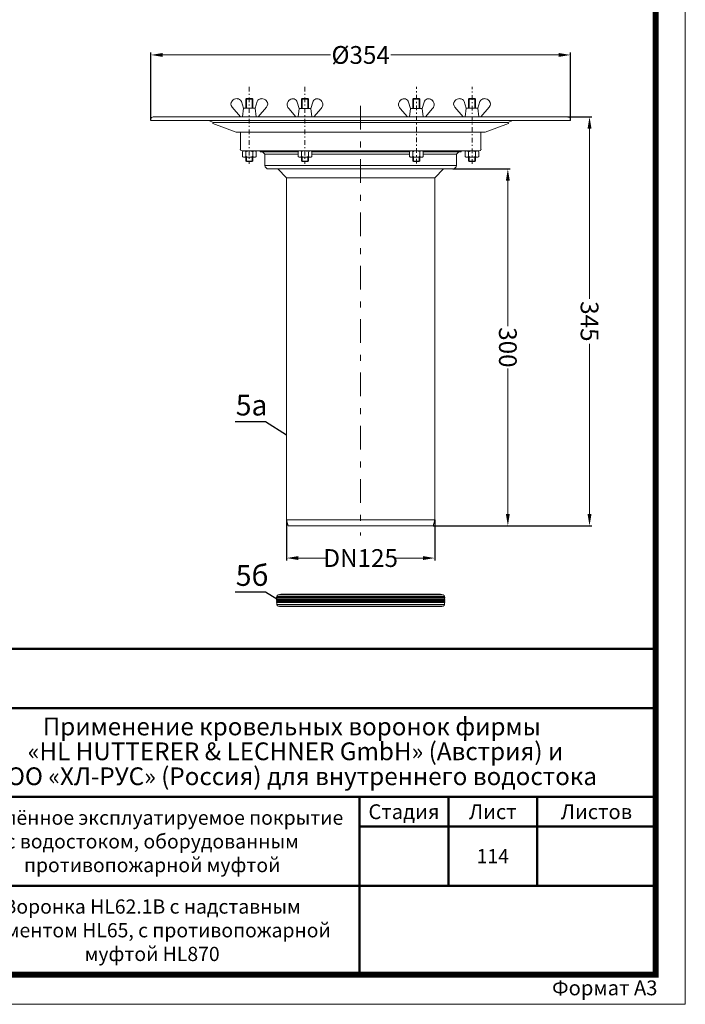
# Model space of a CAD drawing. Units: inches. Extents: x -2396 to 33317, y -16244 to 1496.
# Drawn here: x 1542 to 2104, y -11600 to -10769 of the extents above; entities that cross this region are included whole.
import ezdxf
from ezdxf.enums import TextEntityAlignment as Align

# ---------------------------------------------------------------- set-up
doc = ezdxf.new("R2010")
doc.units = ezdxf.units.IN
doc.header["$MEASUREMENT"] = 0
doc.linetypes.add('ACAD_ISO04W100', pattern=[30, 24, -3, 0, -3])
doc.linetypes.add('CENTER_4', pattern=[9, 4, -2, 1, -2])
for name, color, linetype, lineweight in [('вспомогательный', 140, 'Continuous', 20), ('Оси', 10, 'ACAD_ISO04W100', 13), ('Размеры', 10, 'Continuous', 13), ('Рамка', 7, 'Continuous', 50), ('текст', 1, 'Continuous', 25)]:
    doc.layers.add(name, color=color, linetype=linetype, lineweight=lineweight)
doc.styles.get("Standard").update_dxf_attribs({"font": 'arial.ttf'})
doc.styles.add('ГОСТ 2.304', font='isocpeui.ttf')
doc.dimstyles.new('ME10_DIM_10', dxfattribs={"dimtxt": 15, "dimasz": 10, "dimexe": 2, "dimexo": 0, "dimgap": 2, "dimtad": 4, "dimdsep": 46, "dimtxsty": 'ГОСТ 2.304', "dimcen": 0.09, "dimclrd": 1, "dimclre": 1, "dimclrt": 1, "dimadec": 0, "dimazin": 0, "dimtfac": 1, "dimtmove": 0, "dimatfit": 3, "dimfxl": 1, "dimtolj": 1, "dimtzin": 0, "dimlwd": 18, "dimarcsym": 0})

# ---------------------------------------------------------------- blocks, each defined once
blk = doc.blocks.new('HL_65_Aufstockelement__4', base_point=(457.62, 229.74))
at = {"layer": 'вспомогательный', "linetype": 'Continuous'}
for p, q in [((-108.55, 8.32), (-101.41, 0)), ((-100.68, 13.04), (-98.99, 7.35)), ((-96.5, 15.5), (-97, 15)), ((-97, 7.35), (-97, 15)), ((-91, 15), (-97, 15)), ((-96.5, 7.35), (-96.5, 15.5)), ((-91.5, 15.5), (-96.5, 15.5)), ((-91.5, 15.5), (-91, 15)), ((-91.5, 7.35), (-91.5, 15.5)), ((-91, 7.35), (-91, 15)), ((-87.3, 13.04), (-88.99, 7.35)), ((-79.44, 8.33), (-86.57, 0)), ((-59.85, 14.52), (-59.99, 14.41)), ((-53.58, 12.48), (-52, 7.14)), ((-49.5, 15.5), (-50, 15)), ((-44, 15), (-50, 15)), ((-50, 7.14), (-50, 15)), ((-44.5, 15.5), (-49.5, 15.5)), ((-49.5, 7.14), (-49.5, 15.5)), ((-44.5, 15.5), (-44, 15)), ((-44.5, 7.14), (-44.5, 15.5)), ((-44, 7.14), (-44, 15)), ((-40.41, 12.48), (-42, 7.14)), ((42, 7.14), (40.41, 12.48)), ((44, 15), (44.5, 15.5)), ((44, 15), (44, 7.14)), ((50, 15), (44, 15)), ((44.5, 15.5), (44.5, 7.14)), ((49.5, 15.5), (44.5, 15.5)), ((49.5, 15.5), (49.5, 7.14)), ((50, 15), (49.5, 15.5)), ((50, 15), (50, 7.14)), ((52, 7.14), (53.58, 12.48)), ((59.99, 14.41), (59.85, 14.52)), ((86.57, 0), (79.44, 8.33)), ((88.99, 7.35), (87.3, 13.04)), ((91, 15), (91.5, 15.5)), ((97, 15), (91, 15)), ((91, 15), (91, 7.35)), ((91.5, 15.5), (91.5, 7.35)), ((96.5, 15.5), (91.5, 15.5)), ((97, 15), (96.5, 15.5)), ((96.5, 15.5), (96.5, 7.35)), ((97, 15), (97, 7.35)), ((98.99, 7.35), (100.68, 13.04)), ((101.41, 0), (108.55, 8.32)), ((-127.74, 0), (-175, 0)), ((-127.74, 0), (127.74, 0)), ((-98.99, 7.35), (-99.81, 0)), ((-97, 7.35), (-98.99, 7.35)), ((-97, 7.35), (-91, 7.35)), ((-88.99, 7.35), (-91, 7.35)), ((-88.17, 0), (-88.99, 7.35)), ((-60.75, 7.18), (-54.59, 0)), ((-52.79, 0), (-52, 7.14)), ((-52, 7.14), (-42, 7.14)), ((-42, 7.14), (-41.2, 0)), ((-33.24, 7.18), (-39.4, 0)), ((39.4, 0), (33.24, 7.18)), ((41.2, 0), (42, 7.14)), ((42, 7.14), (52, 7.14)), ((52, 7.14), (52.79, 0)), ((54.59, 0), (60.75, 7.18)), ((88.99, 7.35), (88.17, 0)), ((91, 7.35), (88.99, 7.35)), ((91, 7.35), (97, 7.35)), ((98.99, 7.35), (97, 7.35)), ((99.81, 0), (98.99, 7.35)), ((175, 0), (127.74, 0)), ((-177, -2), (-177, -3)), ((-128.27, -3), (-177, -3)), ((-124.43, -4.78), (-128.27, -3)), ((-128.27, -3), (128.27, -3)), ((-124.72, -5.59), (-124.43, -4.78)), ((-124.72, -5.59), (-105.03, -12.76)), ((124.43, -4.78), (-124.43, -4.78)), ((105.03, -12.76), (124.72, -5.59)), ((128.27, -3), (124.43, -4.78)), ((124.43, -4.78), (124.72, -5.59)), ((177, -3), (128.27, -3)), ((177, -3), (177, -2)), ((-101.99, -12.76), (-105.03, -12.76)), ((-101.99, -12.76), (101.49, -12.76)), ((-101.49, -27.26), (-101.49, -13.26)), ((101.49, -13.26), (101.49, -27.26)), ((105.03, -12.76), (101.99, -12.76)), ((-99.99, -28.76), (-97, -28.76)), ((-99.77, -29.43), (-99.77, -33.29)), ((-98.33, -28.76), (-89.67, -28.76)), ((-97, -28.76), (-91, -28.76)), ((-96.88, -33.29), (-96.88, -29.42)), ((-94, -28.76), (-94, -28.76)), ((-94, -28.76), (-94, -28.76)), ((-91.11, -33.29), (-91.11, -29.43)), ((-91, -28.76), (-85.24, -28.76)), ((-88.22, -29.43), (-88.22, -33.29)), ((-85.24, -28.76), (-84.5, -29.5)), ((-85.24, -28.76), (85.24, -28.76)), ((-84.5, -29.5), (-82.75, -29.5)), ((-82.75, -29.5), (-80.75, -31.5)), ((-82.75, -29.5), (-52.77, -29.5)), ((-80.75, -31.5), (-80.75, -40.95)), ((-80.75, -31.5), (-52.77, -31.5)), ((-52.77, -29.18), (-52.77, -33.41)), ((-49.89, -33.29), (-49.89, -29.42)), ((-44.11, -33.29), (-44.11, -29.43)), ((-41.23, -29.43), (-41.23, -33.29)), ((-41.23, -29.5), (41.23, -29.5)), ((-41.23, -31.5), (41.23, -31.5)), ((41.23, -29.18), (41.23, -33.41)), ((44.12, -33.29), (44.12, -29.32)), ((49.89, -29.19), (49.89, -29.19)), ((49.89, -33.29), (49.89, -29.19)), ((52.78, -29.31), (52.78, -33.29)), ((52.78, -29.5), (82.75, -29.5)), ((52.78, -31.5), (80.75, -31.5)), ((80.75, -31.5), (82.75, -29.5)), ((80.75, -40.95), (80.75, -31.5)), ((82.75, -29.5), (84.5, -29.5)), ((84.5, -29.5), (85.24, -28.76)), ((85.24, -28.76), (91, -28.76)), ((88.22, -33.29), (88.22, -29.43)), ((89.67, -28.76), (98.33, -28.76)), ((91, -28.76), (97, -28.76)), ((91.11, -29.43), (91.11, -33.29)), ((94, -28.76), (94, -28.76)), ((94, -28.76), (94, -28.76)), ((96.88, -29.42), (96.88, -33.29)), ((97, -28.76), (99.99, -28.76)), ((99.77, -33.29), (99.77, -29.43)), ((-98.33, -33.96), (-89.67, -33.96)), ((-97, -37.26), (-97, -33.96)), ((-96.5, -37.76), (-97, -37.26)), ((-91, -37.26), (-97, -37.26)), ((-96.5, -37.76), (-96.5, -33.96)), ((-91.5, -37.76), (-96.5, -37.76)), ((-94, -33.96), (-94, -33.96)), ((-94, -33.96), (-94, -33.96)), ((-91.5, -37.76), (-91.5, -33.96)), ((-91.5, -37.76), (-91, -37.26)), ((-91, -37.26), (-91, -33.96)), ((-80.75, -40.95), (80.75, -40.95)), ((-51.33, -33.96), (-42.67, -33.96)), ((-50, -37.26), (-50, -33.96)), ((-44, -37.26), (-50, -37.26)), ((-49.5, -37.76), (-50, -37.26)), ((-49.5, -37.76), (-49.5, -33.96)), ((-44.5, -37.76), (-49.5, -37.76)), ((-47, -33.96), (-47, -33.96)), ((-47, -33.96), (-47, -33.96)), ((-44.5, -37.76), (-44.5, -33.96)), ((-44.5, -37.76), (-44, -37.26)), ((-44, -37.26), (-44, -33.96)), ((42.67, -33.96), (51.33, -33.96)), ((44, -37.26), (44, -33.96)), ((44.5, -37.76), (44, -37.26)), ((50, -37.26), (44, -37.26)), ((44.5, -37.76), (44.5, -33.96)), ((49.5, -37.76), (44.5, -37.76)), ((47, -33.96), (47, -33.96)), ((47, -33.96), (47, -33.96)), ((49.5, -37.76), (49.5, -33.96)), ((49.5, -37.76), (50, -37.26)), ((50, -37.26), (50, -33.96)), ((80.75, -40.95), (80.75, -40.95)), ((89.67, -33.96), (98.33, -33.96)), ((91, -33.96), (91, -37.26)), ((97, -37.26), (91, -37.26)), ((91, -37.26), (91.5, -37.76)), ((91.5, -33.96), (91.5, -37.76)), ((96.5, -37.76), (91.5, -37.76)), ((94, -33.96), (94, -33.96)), ((94, -33.96), (94, -33.96)), ((96.5, -33.96), (96.5, -37.76)), ((97, -37.26), (96.5, -37.76)), ((97, -33.96), (97, -37.26)), ((-70, -43.95), (-77.75, -43.95)), ((-70, -43.95), (-62.5, -51.45)), ((-70, -43.95), (70, -43.95)), ((62.5, -51.45), (70, -43.95)), ((77.75, -43.95), (70, -43.95)), ((-62.5, -51.45), (-62.5, -340)), ((-62.5, -51.45), (62.5, -51.45)), ((62.5, -340), (62.5, -51.45)), ((-62.5, -340), (-61.16, -345)), ((62.5, -340), (-62.5, -340)), ((61.16, -345), (62.5, -340)), ((-61.16, -345), (61.16, -345))]:
    blk.add_line(p, q, dxfattribs=at)
for centre, radius, start, end in [((-105.57, 10.88), 3.92, 139.91175, 220.61645), ((-104.3, 9.82), 5.58, 89.90862, 139.91175), ((-104.29, 11.42), 3.93, 24.1059, 90.12741), ((-83.69, 11.42), 3.93, 89.87259, 155.8941), ((-83.68, 9.82), 5.58, 40.08825, 90.09138), ((-82.41, 10.88), 3.92, 315.50419, 40.08825), ((-56.96, 10.44), 5, 127.41097, 220.61645), ((-57.42, 11.34), 4, 16.5286, 127.41097), ((-36.58, 11.34), 4, 52.58903, 163.4714), ((-37.04, 10.44), 5, 319.38355, 52.58903), ((37.04, 10.44), 5, 127.41097, 220.61645), ((36.58, 11.34), 4, 16.5286, 127.41097), ((57.42, 11.34), 4, 52.58903, 163.4714), ((56.96, 10.44), 5, 319.38355, 52.58903), ((82.41, 10.88), 3.92, 139.91175, 224.49581), ((83.68, 9.82), 5.58, 89.90862, 139.91175), ((83.69, 11.42), 3.93, 24.1059, 90.12741), ((104.29, 11.42), 3.93, 89.87259, 155.8941), ((104.3, 9.82), 5.58, 40.08825, 90.09138), ((105.57, 10.88), 3.93, 319.38355, 40.08825), ((-175, -2), 2, 89.99874, 179.99874), ((175, -2), 2, 0.00126, 90.00126), ((-101.99, -13.26), 0.5, 0, 90), ((101.99, -13.26), 0.5, 90, 180), ((-99.99, -27.26), 1.5, 180, 270), ((-98.97, -29.83), 0.957, 113.27903, 136.22718), ((-98.37, -31.27), 2.51, 88.92755, 112.81211), ((-98.25, -31.13), 2.37, 65.40067, 89.18391), ((-97.64, -29.77), 0.882, 41.61166, 64.7861), ((-97.26, -29.44), 0.374, 0.65756, 42.0302), ((-96.69, -29.43), 0.192, 138.63988, 180.09421), ((-96.42, -29.66), 0.549, 118.83354, 139.27498), ((-95.62, -31.18), 2.26, 102.13101, 118.02968), ((-94.16, -37.87), 9.11, 89.8988, 102.30229), ((-93.77, -37.3), 8.53, 76.89654, 89.31767), ((-92.29, -30.98), 2.05, 60.76874, 77.01552), ((-91.55, -29.63), 0.511, 39.35186, 59.89148), ((-91.3, -29.43), 0.189, 359.67934, 39.8053), ((-90.73, -29.44), 0.382, 137.15459, 177.15171), ((-90.35, -29.79), 0.897, 115.13767, 137.63431), ((-89.75, -31.12), 2.36, 91.119, 114.51677), ((-89.62, -31.27), 2.51, 67.18793, 91.07248), ((-89.02, -29.83), 0.957, 43.7729, 66.72101), ((-88.61, -29.44), 0.385, 2.01891, 44.4272), ((-51.38, -31.27), 2.51, 88.92755, 123.78363), ((-50.64, -29.77), 0.882, 41.61166, 64.7861), ((-48.62, -31.18), 2.26, 102.13101, 118.02968), ((-46.77, -37.3), 8.53, 76.89654, 89.31767), ((-42.75, -31.12), 2.36, 91.119, 114.51677), ((-42.03, -29.83), 0.957, 43.7729, 66.72101), ((42.63, -31.27), 2.51, 88.92755, 123.78363), ((43.36, -29.77), 0.882, 31.06549, 64.7861), ((45.38, -31.18), 2.26, 102.13101, 123.92437), ((47.23, -37.3), 8.53, 71.84843, 89.31767), ((51.25, -31.12), 2.36, 91.119, 125.25603), ((51.98, -29.83), 0.957, 33.18868, 66.72101), ((88.61, -29.44), 0.385, 135.5728, 177.98109), ((89.02, -29.83), 0.957, 113.27899, 136.2271), ((89.62, -31.27), 2.51, 88.92752, 112.81207), ((89.75, -31.12), 2.36, 65.48323, 88.881), ((90.35, -29.79), 0.897, 42.36569, 64.86233), ((90.73, -29.44), 0.382, 2.84829, 42.84541), ((91.3, -29.43), 0.189, 140.1947, 180.32066), ((91.55, -29.63), 0.511, 120.10852, 140.64814), ((92.29, -30.98), 2.05, 102.98448, 119.23126), ((93.77, -37.3), 8.53, 90.68233, 103.10346), ((94.16, -37.87), 9.11, 77.69771, 90.1012), ((95.62, -31.18), 2.26, 61.97032, 77.86899), ((96.42, -29.66), 0.549, 40.72502, 61.16646), ((96.69, -29.43), 0.192, 359.90579, 41.36012), ((97.26, -29.44), 0.374, 137.9698, 179.34244), ((97.64, -29.77), 0.882, 115.2139, 138.38834), ((98.25, -31.13), 2.37, 90.81609, 114.59933), ((98.37, -31.27), 2.51, 67.18789, 91.07245), ((98.97, -29.83), 0.957, 43.77282, 66.72097), ((99.99, -27.26), 1.5, 270, 0), ((-98.97, -32.88), 0.957, 223.77276, 246.72093), ((-98.37, -31.45), 2.51, 247.18786, 271.07243), ((-98.26, -31.55), 2.4, 270.43334, 294.09228), ((-97.65, -32.92), 0.907, 294.67192, 317.53957), ((-97.26, -33.28), 0.38, 317.03794, 358.17767), ((-96.68, -33.28), 0.199, 182.24298, 222.90407), ((-96.4, -33.03), 0.583, 222.10447, 241.85108), ((-95.59, -31.44), 2.36, 242.62093, 258.12677), ((-94.14, -24.69), 9.27, 257.96536, 270.27715), ((-93.99, -22.1), 11.86, 269.49289, 274.95027), ((-93.59, -26.28), 7.65, 274.69753, 282.0139), ((-92.51, -31.17), 2.65, 281.00498, 295.90883), ((-91.64, -32.97), 0.653, 296.59991, 315.59621), ((-91.32, -33.28), 0.21, 314.50062, 355.24029), ((-90.72, -33.27), 0.386, 182.99596, 223.97614), ((-90.32, -32.9), 0.936, 223.38503, 245.95924), ((-89.73, -31.51), 2.45, 246.49716, 270.05597), ((-89.66, -31.01), 2.95, 269.87792, 280.65911), ((-89.48, -31.9), 2.04, 280.29833, 294.12328), ((-89.02, -32.88), 0.957, 293.27905, 316.22722), ((-88.61, -33.28), 0.385, 315.57294, 357.98132), ((-77.75, -40.95), 3, 179.99874, 269.99874), ((-51.97, -32.88), 0.957, 213.18853, 246.72093), ((-51.38, -31.45), 2.51, 247.18786, 271.07243), ((-51.26, -31.55), 2.4, 270.43334, 294.09228), ((-50.66, -32.92), 0.907, 294.67192, 317.53957), ((-50.27, -33.28), 0.38, 317.03794, 358.17767), ((-49.69, -33.28), 0.199, 182.24298, 222.90407), ((-49.4, -33.03), 0.583, 222.10447, 241.85108), ((-48.59, -31.44), 2.36, 242.62093, 258.12677), ((-47.14, -24.69), 9.27, 257.96536, 270.27715), ((-46.99, -22.1), 11.86, 269.49289, 274.95027), ((-46.59, -26.28), 7.65, 274.69753, 282.0139), ((-45.51, -31.17), 2.65, 281.00498, 295.90883), ((-44.64, -32.97), 0.653, 296.59991, 315.59621), ((-44.32, -33.28), 0.21, 314.50062, 355.24029), ((-43.73, -33.27), 0.386, 182.99596, 223.97614), ((-43.32, -32.9), 0.936, 223.38503, 245.95924), ((-42.73, -31.51), 2.45, 246.49716, 270.05597), ((-42.66, -31.01), 2.95, 269.87792, 280.65911), ((-42.48, -31.9), 2.04, 280.29833, 294.12328), ((-42.03, -32.88), 0.957, 293.27905, 316.22722), ((-41.61, -33.28), 0.385, 315.57294, 357.98132), ((42.03, -32.88), 0.957, 213.18853, 246.72093), ((42.63, -31.45), 2.51, 247.18786, 271.07243), ((42.74, -31.55), 2.4, 270.43334, 294.09228), ((43.35, -32.92), 0.907, 294.67192, 317.53957), ((43.74, -33.28), 0.38, 317.03794, 358.17767), ((44.32, -33.28), 0.199, 182.24298, 222.90407), ((44.6, -33.03), 0.583, 222.10447, 241.85108), ((45.42, -31.44), 2.36, 242.62093, 258.12677), ((46.86, -24.69), 9.27, 257.96536, 270.27715), ((47.01, -22.1), 11.86, 269.49289, 274.95027), ((47.41, -26.28), 7.65, 274.69753, 282.0139), ((48.5, -31.17), 2.65, 281.00498, 295.90883), ((49.36, -32.97), 0.653, 296.59991, 315.59621), ((49.68, -33.28), 0.21, 314.50062, 355.24029), ((50.28, -33.27), 0.386, 182.99596, 223.97614), ((50.68, -32.9), 0.936, 223.38503, 245.95924), ((51.27, -31.51), 2.45, 246.49716, 270.05597), ((51.34, -31.01), 2.95, 269.87792, 280.65911), ((51.52, -31.9), 2.04, 280.29833, 294.12328), ((51.98, -32.88), 0.957, 293.27905, 316.22722), ((52.39, -33.28), 0.385, 315.57294, 357.98132), ((77.75, -40.95), 3, 270.00126, 0.00126), ((88.61, -33.28), 0.385, 182.01868, 224.42706), ((89.02, -32.88), 0.957, 223.77278, 246.72095), ((89.48, -31.9), 2.04, 245.87672, 259.70167), ((89.66, -31.01), 2.95, 259.34089, 270.12208), ((89.73, -31.51), 2.45, 269.94403, 293.50284), ((90.32, -32.9), 0.936, 294.04076, 316.61497), ((90.72, -33.27), 0.386, 316.02386, 357.00404), ((91.32, -33.28), 0.21, 184.75971, 225.49938), ((91.64, -32.97), 0.653, 224.40379, 243.40009), ((92.51, -31.17), 2.65, 244.09117, 258.99502), ((93.59, -26.28), 7.65, 257.9861, 265.30247), ((93.99, -22.1), 11.86, 265.04973, 270.50711), ((94.14, -24.69), 9.27, 269.72285, 282.03464), ((95.59, -31.44), 2.36, 281.87323, 297.37907), ((96.4, -33.03), 0.583, 298.14892, 317.89553), ((96.68, -33.28), 0.199, 317.09593, 357.75702), ((97.26, -33.28), 0.38, 181.82233, 222.96206), ((97.65, -32.92), 0.907, 222.46043, 245.32808), ((98.26, -31.55), 2.4, 245.90772, 269.56666), ((98.37, -31.45), 2.51, 268.92757, 292.81214), ((98.97, -32.88), 0.957, 293.27907, 316.22724)]:
    blk.add_arc(centre, radius, start, end, dxfattribs=at)
at = {"layer": 'вспомогательный'}
for p in [(-177, -3), (177, -3), (-101.49, -27.26), (101.49, -27.26)]:
    blk.add_point(p, dxfattribs=at)
at = {"layer": 'Оси', "linetype": 'CENTER_4'}
for p, q in [((-94, 25.5), (-94, -39.55)), ((-47, 25.5), (-47, -39.58)), ((47, -39.29), (47, 25.5)), ((94, -39.55), (94, 25.5))]:
    blk.add_line(p, q, dxfattribs=at)
at = {"layer": 'Оси', "linetype": 'CENTER_4', "ltscale": 5}
blk.add_line((0, 9.23), (0, -353.2), dxfattribs=at)
blk = doc.blocks.new('*D2603')
at = {"layer": 'Defpoints', "color": 0, "linetype": 'ByBlock', "transparency": 16777216}
for p in [(1652.59, -10798.69), (1652.59, -10853.95), (2006.58, -10853.95)]:
    blk.add_point(p, dxfattribs=at)
at = {"layer": 'Размеры', "color": 1, "linetype": 'ByBlock', "lineweight": -2, "transparency": 16777216}
for p, q in [((1652.59, -10853.95), (1652.59, -10796.69)), ((2006.58, -10853.95), (2006.58, -10796.69))]:
    blk.add_line(p, q, dxfattribs=at)
at = {"layer": 'Размеры', "color": 1, "linetype": 'ByBlock', "lineweight": 18, "transparency": 16777216}
for p, q in [((1662.59, -10798.69), (1804.02, -10798.69)), ((1996.58, -10798.69), (1855.16, -10798.69))]:
    blk.add_line(p, q, dxfattribs=at)
at = {"layer": 'Размеры', "color": 1, "linetype": 'ByBlock', "transparency": 16777216}
for points in [[(1662.59, -10797.02), (1662.59, -10800.35), (1652.59, -10798.69)], [(1996.58, -10797.02), (1996.58, -10800.35), (2006.58, -10798.69)]]:
    blk.add_solid(points, dxfattribs=at)
at = {"layer": 'Размеры', "color": 1, "linetype": 'ByBlock', "transparency": 16777216, "insert": (1829.59, -10798.69), "char_height": 15, "attachment_point": 5, "rotation": 0.00014, "style": 'ГОСТ 2.304'}
blk.add_mtext('\\A1;Ø354', dxfattribs=at)
blk = doc.blocks.new('*D2604')
at = {"layer": 'Defpoints', "color": 0, "linetype": 'ByBlock', "transparency": 16777216}
for p in [(1767.09, -11190.95), (1892.09, -11190.95), (1767.09, -11223.18)]:
    blk.add_point(p, dxfattribs=at)
at = {"layer": 'Размеры', "color": 1, "linetype": 'ByBlock', "lineweight": -2, "transparency": 16777216}
for p, q in [((1767.09, -11190.95), (1767.09, -11225.18)), ((1892.09, -11190.95), (1892.09, -11225.18))]:
    blk.add_line(p, q, dxfattribs=at)
at = {"layer": 'Размеры', "color": 1, "linetype": 'ByBlock', "lineweight": 18, "transparency": 16777216}
for p, q in [((1777.09, -11223.18), (1800.52, -11223.18)), ((1882.09, -11223.18), (1858.66, -11223.18))]:
    blk.add_line(p, q, dxfattribs=at)
at = {"layer": 'Размеры', "color": 1, "linetype": 'ByBlock', "transparency": 16777216}
for points in [[(1777.09, -11221.51), (1777.09, -11224.84), (1767.09, -11223.18)], [(1882.09, -11221.51), (1882.09, -11224.84), (1892.09, -11223.18)]]:
    blk.add_solid(points, dxfattribs=at)
at = {"layer": 'Размеры', "color": 1, "linetype": 'ByBlock', "transparency": 16777216, "insert": (1829.59, -11223.18), "char_height": 15, "attachment_point": 5, "rotation": 0.00014, "style": 'ГОСТ 2.304'}
blk.add_mtext('\\A1;DN125', dxfattribs=at)
blk = doc.blocks.new('*D2605')
at = {"layer": 'Defpoints', "color": 0, "linetype": 'ByBlock', "transparency": 16777216}
for p in [(1907.34, -10894.9), (1890.75, -11195.96), (1953.82, -11195.96)]:
    blk.add_point(p, dxfattribs=at)
at = {"layer": 'Размеры', "color": 1, "linetype": 'ByBlock', "lineweight": -2, "transparency": 16777216}
for p, q in [((1907.34, -10894.9), (1955.82, -10894.9)), ((1890.75, -11195.96), (1955.82, -11195.96))]:
    blk.add_line(p, q, dxfattribs=at)
at = {"layer": 'Размеры', "color": 1, "linetype": 'ByBlock', "lineweight": 18, "transparency": 16777216}
for p, q in [((1953.82, -10904.9), (1953.82, -11027.5)), ((1953.82, -11185.96), (1953.82, -11063.36))]:
    blk.add_line(p, q, dxfattribs=at)
at = {"layer": 'Размеры', "color": 1, "linetype": 'ByBlock', "transparency": 16777216}
for points in [[(1952.15, -10904.9), (1955.48, -10904.9), (1953.82, -10894.9)], [(1952.15, -11185.96), (1955.48, -11185.96), (1953.82, -11195.96)]]:
    blk.add_solid(points, dxfattribs=at)
at = {"layer": 'Размеры', "color": 1, "linetype": 'ByBlock', "transparency": 16777216, "insert": (1953.82, -11045.43), "char_height": 15, "attachment_point": 5, "rotation": 270, "style": 'ГОСТ 2.304'}
blk.add_mtext('\\A1;300', dxfattribs=at)
blk = doc.blocks.new('*D2606')
at = {"layer": 'Defpoints', "color": 0, "linetype": 'ByBlock', "transparency": 16777216}
for p in [(2004.58, -10850.95), (1890.75, -11195.96), (2022.77, -11195.96)]:
    blk.add_point(p, dxfattribs=at)
at = {"layer": 'Размеры', "color": 1, "linetype": 'ByBlock', "lineweight": -2, "transparency": 16777216}
for p, q in [((2004.58, -10850.95), (2024.77, -10850.95)), ((1890.75, -11195.96), (2024.77, -11195.96))]:
    blk.add_line(p, q, dxfattribs=at)
at = {"layer": 'Размеры', "color": 1, "linetype": 'ByBlock', "lineweight": 18, "transparency": 16777216}
for p, q in [((2022.77, -10860.95), (2022.77, -11004.53)), ((2022.77, -11185.96), (2022.77, -11042.37))]:
    blk.add_line(p, q, dxfattribs=at)
at = {"layer": 'Размеры', "color": 1, "linetype": 'ByBlock', "transparency": 16777216}
for points in [[(2021.1, -10860.95), (2024.43, -10860.95), (2022.77, -10850.95)], [(2021.1, -11185.96), (2024.43, -11185.96), (2022.77, -11195.96)]]:
    blk.add_solid(points, dxfattribs=at)
at = {"layer": 'Размеры', "color": 1, "linetype": 'ByBlock', "transparency": 16777216, "insert": (2022.77, -11023.45), "char_height": 15, "attachment_point": 5, "rotation": 270, "style": 'ГОСТ 2.304'}
blk.add_mtext('\\A1;345', dxfattribs=at)
blk = doc.blocks.new('*T2607')
at = {"layer": 'текст', "color": 0, "linetype": 'ByBlock', "lineweight": -2, "transparency": 16777216}
for p, q in [((0, 0), (350, 0)), ((0, 0), (0, -75)), ((350, 0), (350, -75)), ((0, -75), (350, -75))]:
    blk.add_line(p, q, dxfattribs=at)
at = {"layer": 'текст', "color": 0, "transparency": 16777216, "insert": (175, -37.5), "char_height": 12, "width": 330, "attachment_point": 5}
blk.add_mtext('{\\fISOCPEUR|b0|i1|c204|p34;\\C256;Воронка \\fISOCPEUR|b0|i1|c0|p34;HL62.1B \\fISOCPEUR|b0|i1|c204|p34;с надставным элементом \\fISOCPEUR|b0|i1|c0|p34;HL65\\fISOCPEUR|b0|i1|c204|p34;, с противопожарной муфтой \\fISOCPEUR|b0|i1|c0|p34;HL8\\fISOCPEUR|b0|i1|c204|p34;7\\fISOCPEUR|b0|i1|c0|p34;0}', dxfattribs=at)
blk = doc.blocks.new('*T2608')
at = {"layer": 'текст', "color": 0, "linetype": 'ByBlock', "lineweight": -2, "transparency": 16777216}
for p, q in [((0, 0), (75, 0)), ((0, 0), (0, -50)), ((75, 0), (75, -50)), ((0, -50), (75, -50))]:
    blk.add_line(p, q, dxfattribs=at)
at = {"layer": 'текст', "color": 0, "transparency": 16777216, "insert": (37.5, -25), "char_height": 12, "width": 55, "attachment_point": 5}
blk.add_mtext('{\\fISOCPEUR|b0|i1|c204|p34;\\C256;114}', dxfattribs=at)
blk = doc.blocks.new('*T2609')
at = {"layer": 'текст', "color": 0, "linetype": 'ByBlock', "lineweight": -2, "transparency": 16777216}
for p, q in [((0, 0), (350, 0)), ((0, 0), (0, -75)), ((350, 0), (350, -75)), ((0, -75), (350, -75))]:
    blk.add_line(p, q, dxfattribs=at)
at = {"layer": 'текст', "color": 0, "transparency": 16777216, "insert": (175, -37.5), "char_height": 12, "width": 330, "attachment_point": 5}
blk.add_mtext('{\\fISOCPEUR|b0|i1|c204|p34;\\C256;Утеплённое эксплуатируемое покрытие с водостоком, оборудованным противопожарной муфтой}', dxfattribs=at)

msp = doc.modelspace()

# ---------------------------------------------------------------- linework, layer by layer
at = {"layer": 'вспомогательный', "linetype": 'Continuous'}
for p, q in [((1758.961, -11256.254), (1758.594, -11256.466)), ((1758.961, -11257.04), (1758.594, -11256.828)), ((1758.961, -11255.611), (1900.218, -11255.611)), ((1758.961, -11255.611), (1758.961, -11256.254)), ((1758.961, -11256.254), (1900.218, -11256.254)), ((1762.099, -11253.765), (1759.932, -11254.345)), ((1899.247, -11254.345), (1759.932, -11254.345)), ((1762.099, -11253.765), (1897.08, -11253.765)), ((1897.08, -11253.765), (1899.247, -11254.345)), ((1900.218, -11255.611), (1900.218, -11256.254)), ((1900.218, -11256.254), (1900.585, -11256.466)), ((1900.218, -11257.04), (1900.585, -11256.828)), ((1758.961, -11258.088), (1758.594, -11258.3)), ((1758.961, -11258.874), (1758.594, -11258.662)), ((1758.961, -11259.922), (1758.594, -11260.134)), ((1758.961, -11260.708), (1758.594, -11260.496)), ((1758.961, -11257.04), (1900.218, -11257.04)), ((1758.961, -11257.04), (1758.961, -11258.088)), ((1758.961, -11258.088), (1900.218, -11258.088)), ((1758.961, -11258.874), (1900.218, -11258.874)), ((1758.961, -11258.874), (1758.961, -11259.922)), ((1758.961, -11259.922), (1900.218, -11259.922)), ((1758.961, -11260.708), (1900.218, -11260.708)), ((1758.961, -11260.708), (1758.961, -11262.402)), ((1758.961, -11262.201), (1758.961, -11262.402)), ((1758.961, -11262.402), (1900.218, -11262.402)), ((1759.932, -11263.667), (1899.247, -11263.667)), ((1761.11, -11263.983), (1759.932, -11263.667)), ((1762.256, -11263.983), (1761.11, -11263.983)), ((1762.256, -11263.983), (1896.924, -11263.983)), ((1896.924, -11263.983), (1898.07, -11263.983)), ((1898.07, -11263.983), (1899.247, -11263.667)), ((1900.218, -11257.04), (1900.218, -11258.088)), ((1900.218, -11258.088), (1900.585, -11258.3)), ((1900.218, -11258.874), (1900.585, -11258.662)), ((1900.218, -11258.874), (1900.218, -11259.922)), ((1900.218, -11259.922), (1900.585, -11260.134)), ((1900.218, -11260.708), (1900.585, -11260.496)), ((1900.218, -11260.708), (1900.218, -11262.402)), ((1900.218, -11262.201), (1900.218, -11262.402))]:
    msp.add_line(p, q, dxfattribs=at)
for centre, radius, start, end in [((1758.699, -11256.647), 0.209, 120, 240), ((1760.271, -11255.611), 1.31, 105, 180), ((1898.908, -11255.611), 1.31, 0, 75), ((1900.481, -11256.647), 0.209, 300, 60), ((1758.699, -11258.481), 0.209, 120, 240), ((1758.699, -11260.315), 0.209, 120, 240), ((1760.271, -11262.402), 1.31, 180, 255), ((1898.908, -11262.402), 1.31, 285, 0), ((1900.481, -11258.481), 0.209, 300, 60), ((1900.481, -11260.315), 0.209, 300, 60)]:
    msp.add_arc(centre, radius, start, end, dxfattribs=at)
at = {"layer": 'Рамка'}
for p, q in [((2078.615, -11299.712), (1153.615, -11299.712)), ((2078.615, -11349.712), (1478.615, -11349.712)), ((2078.615, -11424.712), (1153.615, -11424.712)), ((1828.615, -11424.712), (1828.615, -11574.712)), ((1903.615, -11424.712), (1903.615, -11499.712)), ((1978.615, -11424.712), (1978.615, -11499.712)), ((2078.615, -11449.712), (1828.615, -11449.712)), ((2078.615, -11499.712), (1478.615, -11499.712))]:
    msp.add_line(p, q, dxfattribs=at)
at = {"layer": 'Рамка', "lineweight": 0}
msp.add_lwpolyline([(3.615, -10114.712), (2103.615, -10114.712), (2103.615, -11599.712), (3.615, -11599.712)], close=True, dxfattribs=at)
msp.add_lwpolyline([(3.615, -10114.712), (2103.615, -10114.712), (2103.615, -11599.712), (3.615, -11599.712)], close=True, dxfattribs=at)
at = {"layer": 'Рамка', "ltscale": 3, "const_width": 5}
msp.add_lwpolyline([(103.615, -11574.712), (2078.615, -11574.712), (2078.615, -10139.712), (103.615, -10139.712)], close=True, dxfattribs=at)
at = {"layer": 'текст', "ltscale": 0.5}
for p, q in [((1749.14, -11108.19), (1723.639, -11108.19)), ((1767.089, -11119.487), (1749.14, -11108.19)), ((1749.14, -11251.932), (1723.639, -11251.932)), ((1758.961, -11257.882), (1749.14, -11251.932))]:
    msp.add_line(p, q, dxfattribs=at)

# ---------------------------------------------------------------- block references
for name, p in [('HL_65_Aufstockelement__4', (2287.213, -10621.21)), ('*T2609', (1478.615, -11424.712)), ('*T2608', (1903.615, -11449.712)), ('*T2607', (1478.615, -11499.712))]:
    msp.add_blockref(name, p)

# ---------------------------------------------------------------- texts
at = {"layer": 'текст', "style": 'ГОСТ 2.304'}
for s, p in [('5а', (1724.204, -11102.899)), ('5б', (1724.204, -11246.642))]:
    msp.add_text(s, height=17.5, dxfattribs=at).set_placement(p)
for s, height, p in [('Применение кровельных воронок фирмы', 15, (1771.507, -11365.287)), ('«HL HUTTERER & LECHNER GmbН» (Австрия) и ', 15, (1776.941, -11386.244)), ('  ООО «ХЛ-РУС» (Россия) для внутреннего водостока', 15, (1767.903, -11407.303)), ('Стадия', 12.5, (1866.115, -11437.212)), ('Лист', 12.5, (1941.115, -11437.212)), ('Листов', 12.5, (2028.615, -11437.212)), ('Формат А3', 12.5, (2035.625, -11585.85))]:
    msp.add_text(s, height=height, dxfattribs=at).set_placement(p, align=Align.MIDDLE_CENTER)

# ---------------------------------------------------------------- dimensions: what is measured, and where the dimension line sits
at = {"layer": 'Размеры', "linetype": 'ByBlock'}
for base, p1, p2, text, picture, middle in [((1652.595, -10798.687), (2006.585, -10853.951), (1652.595, -10853.951), 'Ø354', '*D2603', (1829.59, -10798.687)), ((1767.087, -11223.178), (1892.092, -11190.953), (1767.087, -11190.953), 'DN125', '*D2604', (1829.59, -11223.178))]:
    dim = msp.add_linear_dim(base=base, p1=p1, p2=p2, text=text, dimstyle='ME10_DIM_10', dxfattribs=at)
    dim.commit()
    dim.dimension.update_dxf_attribs({"geometry": picture, "text_midpoint": middle, "text_rotation": 0.000139})
dim = msp.add_linear_dim(base=(2022.766, -11195.955), p1=(2004.585, -10850.951), p2=(1890.75, -11195.955), angle=270, dimstyle='ME10_DIM_10', dxfattribs=at)
dim.commit()
dim.dimension.update_dxf_attribs({"geometry": '*D2606', "text_midpoint": (2022.766, -11023.453), "text_rotation": 270})
dim = msp.add_linear_dim(base=(1953.816, -11195.955), p1=(1907.336, -10894.904), p2=(1890.75, -11195.955), angle=270, text='300', dimstyle='ME10_DIM_10', dxfattribs=at)
dim.commit()
dim.dimension.update_dxf_attribs({"geometry": '*D2605', "text_midpoint": (1953.816, -11045.43), "text_rotation": 270})

doc.saveas('drawing.dxf')
